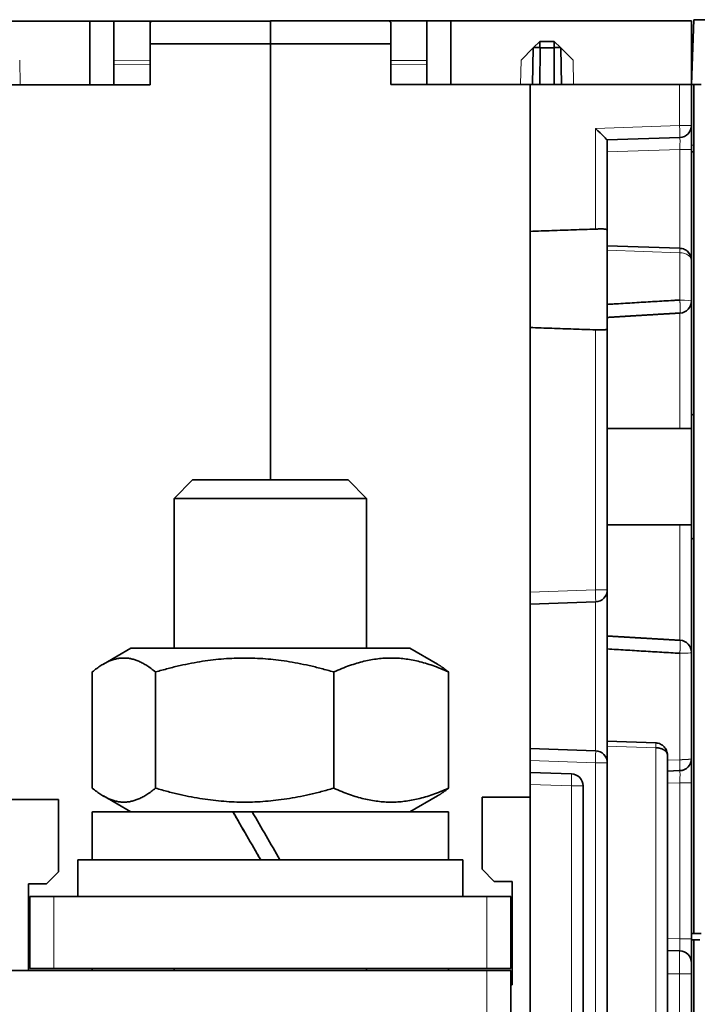
# Model space of a CAD drawing. Units: millimetres. Extents: x 80 to 1133, y 38 to 809.
# Drawn here: x 405 to 433, y 127 to 168 of the extents above; entities that cross this region are included whole.
import ezdxf

# ---------------------------------------------------------------- set-up
doc = ezdxf.new("R2010")
doc.units = ezdxf.units.MM
doc.layers.add('ORTHO$43', color=7, linetype='Continuous', true_color=0xffffff)

msp = doc.modelspace()

# ---------------------------------------------------------------- linework, layer by layer
at = {"layer": 'ORTHO$43', "color": 18, "linetype": 'Continuous', "lineweight": 35, "extrusion": (-1.22465e-16, -1, 6.12323e-17)}
for p, q in [((398.24, 168.179), (408.24, 168.179)), ((408.24, 168.179), (408.24, 165.531)), ((408.24, 168.179), (409.24, 168.179)), ((409.24, 168.179), (410.815, 168.179)), ((409.24, 168.179), (409.24, 165.531)), ((410.815, 168.179), (410.74, 168.13)), ((410.74, 167.231), (410.74, 168.13)), ((415.74, 168.179), (410.815, 168.179)), ((420.67, 168.182), (415.74, 168.182)), ((415.74, 167.237), (415.74, 168.182)), ((420.67, 168.182), (422.24, 168.182)), ((420.74, 168.136), (420.67, 168.182)), ((420.74, 167.237), (420.74, 168.136)), ((422.24, 165.534), (422.24, 168.182)), ((422.24, 168.182), (423.24, 168.182)), ((423.24, 168.182), (423.24, 165.534)), ((423.24, 168.182), (433.24, 168.182)), ((433.334, 168.234), (433.24, 165.534)), ((433.24, 165.534), (433.24, 168.182)), ((433.334, 168.234), (433.871, 168.234)), ((415.74, 167.231), (410.74, 167.231)), ((410.74, 167.231), (410.74, 165.531)), ((415.74, 167.231), (415.74, 167.237)), ((415.74, 167.237), (420.74, 167.237)), ((415.74, 167.237), (415.74, 167.231)), ((415.74, 167.231), (415.74, 149.1)), ((420.74, 165.534), (420.74, 167.237)), ((426.158, 166.552), (426.667, 167.061)), ((426.64, 165.534), (426.667, 167.061)), ((426.678, 167.072), (426.667, 167.061)), ((426.678, 167.072), (426.933, 167.327)), ((426.933, 167.072), (426.678, 167.072)), ((426.933, 167.327), (426.94, 167.334)), ((426.933, 167.327), (426.933, 167.072)), ((426.933, 167.072), (426.946, 167.059)), ((426.946, 167.059), (426.935, 165.534)), ((426.94, 167.334), (427.54, 167.334)), ((427.529, 167.061), (426.946, 167.059)), ((427.529, 167.061), (427.54, 167.072)), ((427.54, 165.534), (427.529, 167.061)), ((427.54, 167.334), (427.802, 167.072)), ((427.54, 167.072), (427.54, 167.334)), ((427.802, 167.072), (427.54, 167.072)), ((427.813, 167.061), (427.802, 167.072)), ((427.813, 167.061), (428.322, 166.552)), ((427.813, 167.061), (427.84, 165.534)), ((404.94, 165.531), (410.74, 165.531)), ((420.74, 165.534), (426.54, 165.534)), ((432.749, 165.534), (426.54, 165.534)), ((426.54, 165.534), (426.54, 159.434)), ((432.749, 165.534), (433.24, 165.534)), ((433.24, 165.534), (433.34, 165.534)), ((433.24, 165.534), (433.24, 163.839)), ((433.34, 130.234), (433.34, 165.534)), ((433.34, 165.534), (433.64, 165.534)), ((433.24, 130.234), (433.24, 163.838)), ((432.757, 163.339), (429.74, 163.234)), ((429.74, 163.234), (429.74, 159.474)), ((433.24, 162.734), (433.341, 162.734)), ((426.54, 159.434), (426.54, 155.434)), ((429.74, 159.474), (429.74, 155.395)), ((432.757, 158.729), (429.74, 158.834)), ((426.54, 155.434), (426.54, 144.434)), ((429.74, 155.395), (429.74, 144.529)), ((433.34, 151.759), (433.24, 151.859)), ((433.24, 151.234), (429.74, 151.234)), ((412.507, 149.099), (411.74, 148.332)), ((419.74, 148.332), (418.973, 149.099)), ((411.74, 148.332), (411.74, 142.099)), ((419.74, 142.099), (419.74, 148.332)), ((429.74, 147.234), (433.24, 147.234)), ((433.24, 146.609), (433.34, 146.709)), ((429.74, 144.529), (429.74, 137.34)), ((426.54, 137.434), (426.54, 144.434)), ((429.257, 144.029), (426.54, 143.934)), ((409.94, 142.099), (408.799, 141.44)), ((422.681, 141.441), (421.54, 142.099)), ((408.337, 141.115), (408.337, 136.284)), ((410.969, 141.114), (410.969, 136.283)), ((418.373, 141.114), (418.373, 136.283)), ((423.143, 141.114), (423.143, 136.284)), ((431.757, 138.164), (429.74, 138.234)), ((426.54, 137.934), (429.257, 137.839)), ((432.24, 101.134), (432.24, 137.664)), ((426.54, 137.434), (426.54, 136.934)), ((429.74, 137.34), (429.74, 116.429)), ((428.257, 136.874), (426.54, 136.934)), ((426.54, 136.434), (426.54, 136.934)), ((432.24, 136.994), (432.757, 137.012)), ((432.725, 137.011), (432.24, 136.994)), ((426.54, 136.434), (426.54, 135.911)), ((428.74, 119.881), (428.74, 136.374)), ((408.799, 135.958), (409.94, 135.299)), ((421.54, 135.299), (422.681, 135.958)), ((404.94, 135.809), (406.941, 135.809)), ((406.941, 135.809), (406.941, 132.806)), ((424.539, 135.911), (424.539, 132.909)), ((426.54, 135.911), (424.539, 135.911)), ((426.54, 124.607), (426.54, 135.911)), ((408.34, 135.299), (408.34, 133.299)), ((414.185, 135.299), (414.185, 135.299)), ((414.985, 135.299), (414.985, 135.299)), ((423.14, 133.299), (423.14, 135.299)), ((407.74, 133.299), (407.74, 131.786)), ((415.34, 133.299), (415.34, 133.299)), ((423.74, 131.786), (423.74, 133.299)), ((406.441, 132.306), (406.941, 132.806)), ((424.539, 132.909), (425.039, 132.409)), ((405.69, 132.306), (405.69, 128.7)), ((406.441, 132.306), (405.69, 132.306)), ((425.039, 132.409), (425.79, 132.409)), ((425.79, 132.409), (425.79, 128.109)), ((405.74, 131.786), (405.74, 128.786)), ((424.74, 131.786), (406.74, 131.786)), ((425.74, 128.786), (425.74, 131.786)), ((433.34, 130.234), (433.24, 130.234)), ((433.24, 130.234), (433.24, 130.023)), ((433.64, 130.234), (433.34, 130.234)), ((433.24, 94.284), (433.24, 129.984)), ((433.24, 129.984), (433.34, 129.984)), ((433.34, 94.284), (433.34, 129.984)), ((433.34, 129.984), (433.59, 129.984)), ((432.749, 129.523), (432.24, 129.532)), ((432.749, 129.523), (432.75, 129.524)), ((371.74, 128.698), (424.74, 128.698)), ((411.739, 128.7), (384.741, 128.7)), ((405.74, 128.786), (405.74, 128.785)), ((405.74, 128.785), (405.74, 128.784)), ((405.74, 128.784), (405.74, 128.784)), ((406.04, 128.784), (407.84, 128.784)), ((406.74, 128.786), (424.74, 128.786)), ((408.34, 128.7), (408.34, 128.784)), ((408.34, 128.783), (411.74, 128.783)), ((411.74, 128.701), (408.34, 128.701)), ((408.84, 128.784), (408.84, 128.784)), ((408.84, 128.7), (408.84, 128.7)), ((411.44, 128.785), (411.44, 128.785)), ((411.44, 128.699), (411.44, 128.699)), ((411.74, 128.786), (411.74, 128.699)), ((419.74, 128.699), (419.74, 128.786)), ((419.74, 128.783), (423.14, 128.783)), ((423.14, 128.701), (419.74, 128.701)), ((424.74, 128.7), (419.74, 128.7)), ((420.04, 128.785), (420.04, 128.785)), ((420.04, 128.699), (420.04, 128.699)), ((422.64, 128.784), (422.64, 128.784)), ((422.64, 128.7), (422.64, 128.7)), ((423.14, 128.784), (423.14, 128.7)), ((423.64, 128.784), (425.44, 128.784)), ((425.74, 128.786), (425.74, 128.785)), ((425.74, 128.784), (425.74, 128.785)), ((425.74, 128.784), (425.74, 128.784)), ((425.74, 128.698), (425.74, 128.7)), ((425.74, 128.698), (425.74, 125.698)), ((425.79, 128.109), (425.74, 128.109))]:
    msp.add_line(p, q, dxfattribs=at)
at = {"layer": 'ORTHO$43', "color": 8, "linetype": 'Continuous', "lineweight": 18, "extrusion": (-1.22465e-16, -1, 6.12323e-17)}
for p, q in [((405.34, 165.531), (405.322, 166.549)), ((409.24, 166.541), (410.74, 166.529)), ((410.74, 166.376), (409.24, 166.388)), ((420.74, 166.532), (422.24, 166.544)), ((422.24, 166.391), (420.74, 166.378)), ((426.14, 165.534), (426.158, 166.552)), ((428.34, 165.534), (428.322, 166.552)), ((432.749, 163.839), (432.749, 165.534)), ((429.249, 163.716), (432.749, 163.839)), ((433.24, 163.839), (432.749, 163.839)), ((429.249, 159.528), (429.249, 163.716)), ((433.341, 163.024), (433.24, 163.024)), ((432.757, 162.839), (429.74, 162.734)), ((432.757, 162.839), (432.757, 158.729)), ((433.24, 162.839), (432.757, 162.839)), ((432.757, 158.546), (429.74, 158.652)), ((432.757, 156.579), (432.757, 158.546)), ((433.1, 158.576), (433.1, 158.577)), ((432.757, 151.234), (432.757, 156.038)), ((429.249, 144.529), (429.249, 155.34)), ((432.757, 147.234), (432.757, 142.431)), ((426.54, 144.434), (429.249, 144.529)), ((429.74, 144.529), (429.249, 144.529)), ((429.257, 137.839), (429.257, 144.029)), ((432.758, 137.467), (432.757, 141.89)), ((431.757, 137.964), (429.74, 138.034)), ((431.757, 100.652), (431.757, 137.964)), ((429.249, 137.34), (426.54, 137.434)), ((429.249, 137.34), (429.74, 137.34)), ((429.249, 116.429), (429.249, 137.34)), ((432.24, 137.449), (432.758, 137.467)), ((428.249, 136.374), (426.54, 136.434)), ((428.249, 136.374), (428.74, 136.374)), ((428.249, 119.881), (428.249, 136.374)), ((432.757, 136.512), (432.24, 136.494)), ((432.757, 130.023), (432.757, 136.512)), ((432.757, 136.512), (433.24, 136.512)), ((406.74, 128.786), (406.74, 131.786)), ((424.74, 131.786), (424.74, 128.786)), ((432.24, 130.032), (432.757, 130.023)), ((432.749, 129.523), (432.749, 128.562)), ((424.74, 125.698), (424.74, 128.698)), ((432.24, 128.562), (432.749, 128.562)), ((432.749, 128.562), (433.24, 128.562)), ((432.749, 128.562), (432.749, 100.148))]:
    msp.add_line(p, q, dxfattribs=at)
at = {"layer": 'ORTHO$43', "color": 18, "linetype": 'Continuous', "lineweight": 35}
for centre, start, end in [((432.74, 163.839), 272, 360), ((432.74, 156.535), 273.3264, 0), ((429.24, 144.529), 272, 360), ((432.74, 141.933), 0, 86.6837), ((429.24, 137.34), 0, 88), ((432.74, 137.511), 272, 360), ((428.24, 136.374), 0, 88), ((432.74, 129.023), 360, 89)]:
    msp.add_arc(centre, 0.5, start, end, dxfattribs=at)
at = {"layer": 'ORTHO$43', "color": 8, "linetype": 'Continuous', "lineweight": 18}
for centre, major_axis, ratio, start_param, end_param in [((432.74, 163.839), (0.017, -0.5), 0.017442, 0, 1.570187), ((432.74, 156.535), (0.5, 0), 0.087156, 0, 1.53589), ((429.24, 144.529), (-0.017, 0.5), 0.017442, 3.141593, 4.71178), ((432.74, 141.933), (-0.5, 0), 0.087156, 1.605703, 3.141593), ((429.24, 137.34), (0.017, 0.5), 0.017442, 4.712998, 6.283185), ((432.74, 137.511), (-0.017, 0.5), 0.031963, 3.141593, 4.621998), ((428.24, 136.374), (-0.017, -0.5), 0.017442, 1.571405, 3.141593)]:
    msp.add_ellipse(centre, major_axis=major_axis, ratio=ratio, start_param=start_param, end_param=end_param, dxfattribs=at)
at = {"layer": 'ORTHO$43', "color": 18, "linetype": 'Continuous', "lineweight": 35, "extrusion": (6.12323e-17, -6.12323e-17, -1)}
for centre, major_axis, ratio, start_param, end_param in [((429.24, 163.716), (0.5, -0.483), 0.008722, 4.72142, 6.274763), ((432.74, 158.229), (0.5, 0), 1, 4.747296, 4.847464), ((432.74, 158.229), (0.5, 0), 1, 4.950201, 5.143939), ((432.74, 158.229), (0.5, 0), 1, 5.348213, 5.533239), ((432.74, 158.229), (0.5, 0), 1, 5.536527, 6.283185), ((415.74, 132.606), (7.4, -12.817), 0.00002, 1.624844, 1.782434), ((415.74, 133.992), (7.4, -12.817), 0.00002, 1.516679, 1.672927), ((415.74, 132.606), (4.25, -7.361), 0.00002, 1.733524, 1.873243)]:
    msp.add_ellipse(centre, major_axis=major_axis, ratio=ratio, start_param=start_param, end_param=end_param, dxfattribs=at)
at = {"layer": 'ORTHO$43', "color": 8, "linetype": 'Continuous', "lineweight": 18, "extrusion": (6.12323e-17, -6.12323e-17, -1)}
msp.add_ellipse((432.74, 162.838), major_axis=(-0.017, -0.501), ratio=0.034709, start_param=3.139166, end_param=4.708744, dxfattribs=at)
at = {"layer": 'ORTHO$43', "color": 18, "linetype": 'Continuous', "lineweight": 35}
msp.add_ellipse((415.74, 149.099), major_axis=(3.233, 0), ratio=0.00008, dxfattribs=at)
for centre, major_axis, start_param, end_param in [((415.74, 148.332), (-4, 0), 0, 3.141254), ((415.74, 142.099), (-5.8, 0), 5.473433, 6.283185), ((415.74, 142.099), (-5.8, 0), 0, 3.951332), ((415.74, 142.099), (-4, 0), 0, 2.452792), ((415.74, 142.099), (-4, 0), 2.452792, 3.141485), ((415.74, 135.299), (7.4, 0), 2.471603, 4.500717), ((415.74, 135.299), (5.8, 0), 3.141932, 6.283185), ((415.74, 135.299), (7.4, 0), 4.610225, 6.953136), ((415.74, 133.299), (8, 0), 3.141274, 6.283185), ((415.74, 133.299), (8, 0), 2.751741, 3.141932), ((415.74, 133.299), (7.4, 0), 4.766469, 10.941494), ((415.74, 133.299), (4.2, 0), 4.617061, 4.807815), ((415.74, 133.299), (8, 0), 0, 0.389754), ((406.74, 131.786), (1, 0), 1.570796, 3.141593), ((424.74, 131.786), (1, 0), 0, 1.570796), ((406.74, 128.786), (-1, 0), 4.712389, 6.283185), ((398.44, 128.784), (-8, 0), 2.720151, 3.563035), ((406.04, 128.784), (0.3, 0), 3.141593, 4.712389), ((407.84, 128.784), (-1, 0), 3.141593, 4.712389), ((407.84, 128.784), (-1, 0), 2.094411, 3.141593), ((407.84, 128.7), (-1, 0), 2.094411, 3.141593), ((407.84, 128.7), (-1, 0), 3.141593, 4.188774), ((415.74, 128.785), (-4.3, 0), 3.141593, 6.283185), ((415.74, 128.785), (-4.3, 0), 0, 0.375764), ((415.74, 128.699), (4.3, 0), 3.141593, 6.283185), ((415.74, 128.699), (4.3, 0), 2.765829, 3.141593), ((415.74, 128.785), (-4.3, 0), 2.765829, 3.141593), ((415.74, 128.699), (4.3, 0), 0, 0.375764), ((423.64, 128.784), (-1, 0), 0, 1.047181), ((423.64, 128.784), (-1, 0), 4.712389, 6.283185), ((423.64, 128.7), (-1, 0), 5.236004, 6.283185), ((423.64, 128.7), (-1, 0), 0, 1.047181), ((424.74, 128.786), (-1, 0), 3.141593, 4.712389), ((424.74, 128.7), (-1, 0), 3.141593, 4.712389), ((424.74, 128.698), (-1, 0), 1.570796, 3.141593), ((433.04, 128.784), (-8, 0), 5.861743, 6.704627), ((425.44, 128.784), (0.3, 0), 4.712389, 6.283185)]:
    msp.add_ellipse(centre, major_axis=major_axis, ratio=0.00008, start_param=start_param, end_param=end_param, dxfattribs=at)
for points, degree in [([(429.249, 159.528), (428.946, 159.518), (428.342, 159.497), (427.439, 159.466), (426.839, 159.445), (426.54, 159.434)], 3), ([(426.54, 155.434), (426.839, 155.424), (427.439, 155.403), (428.342, 155.372), (428.946, 155.351), (429.249, 155.34)], 3), ([(429.74, 147.324), (429.74, 147.325)], 1)]:
    msp.add_open_spline(points, degree=degree, dxfattribs=at)
for points, knots in [([(429.249, 159.528), (429.282, 159.529), (429.314, 159.53), (429.361, 159.532), (429.377, 159.532), (429.408, 159.533), (429.424, 159.533), (429.468, 159.534), (429.497, 159.534), (429.537, 159.534), (429.55, 159.534), (429.575, 159.533), (429.587, 159.532), (429.621, 159.53), (429.641, 159.528), (429.668, 159.524), (429.676, 159.522), (429.691, 159.518), (429.704, 159.514), (429.715, 159.509), (429.724, 159.503), (429.728, 159.5), (429.737, 159.49), (429.74, 159.482), (429.74, 159.474)], [0, 0, 0, 0, 0.125, 0.125, 0.1875, 0.1875, 0.25, 0.25, 0.375, 0.375, 0.4375, 0.4375, 0.5, 0.5, 0.625, 0.625, 0.6875, 0.6875, 0.75, 0.8125, 0.8125, 0.875, 0.875, 1, 1, 1, 1]), ([(433.24, 158.229), (433.24, 158.244), (433.239, 158.274), (433.23, 158.334), (433.208, 158.409), (433.166, 158.495), (433.109, 158.572), (433.037, 158.636), (432.952, 158.685), (432.874, 158.713), (432.817, 158.724), (432.783, 158.728), (432.766, 158.729), (432.757, 158.729)], [0, 0, 0, 0, 0.0625, 0.125, 0.25, 0.375, 0.5, 0.625, 0.75, 0.875, 0.9375, 0.96875, 1, 1, 1, 1]), ([(429.74, 156.398), (429.803, 156.402), (429.929, 156.409), (430.18, 156.424), (430.62, 156.451), (431.123, 156.481), (431.626, 156.511), (432.003, 156.534), (432.317, 156.553), (432.569, 156.568), (432.695, 156.575), (432.757, 156.579)], [0, 0, 0, 0, 0.0625, 0.125, 0.25, 0.5, 0.625, 0.75, 0.875, 0.9375, 1, 1, 1, 1]), ([(429.74, 155.855), (429.743, 155.855), (429.754, 155.856), (429.772, 155.857), (429.795, 155.858), (429.815, 155.86), (429.834, 155.861), (429.85, 155.862), (429.865, 155.863), (429.88, 155.864), (429.894, 155.864), (429.909, 155.865), (429.923, 155.866), (429.935, 155.867), (429.945, 155.868), (429.952, 155.868), (429.959, 155.868), (429.964, 155.869), (429.967, 155.869), (429.97, 155.869), (429.972, 155.869), (429.976, 155.869), (429.981, 155.87), (429.988, 155.87), (429.995, 155.871), (430.004, 155.871), (430.012, 155.872), (430.02, 155.872), (430.032, 155.873), (430.048, 155.874), (430.067, 155.875), (430.085, 155.876), (430.104, 155.877), (430.123, 155.878), (430.141, 155.88), (430.159, 155.881), (430.176, 155.882), (430.193, 155.883), (430.208, 155.884), (430.219, 155.884), (430.227, 155.885), (430.233, 155.885), (430.237, 155.886), (430.241, 155.886), (430.245, 155.886), (430.249, 155.886), (430.254, 155.887), (430.262, 155.887), (430.272, 155.888), (430.286, 155.889), (430.302, 155.89), (430.32, 155.891), (430.337, 155.892), (430.355, 155.893), (430.372, 155.894), (430.39, 155.895), (430.408, 155.896), (430.446, 155.898), (430.505, 155.902), (430.564, 155.906), (430.602, 155.908), (430.619, 155.909), (430.635, 155.91), (430.651, 155.911), (430.666, 155.912), (430.679, 155.913), (430.69, 155.913), (430.699, 155.914), (430.707, 155.914), (430.713, 155.915), (430.718, 155.915), (430.721, 155.915), (430.723, 155.915), (430.726, 155.915), (430.729, 155.916), (430.734, 155.916), (430.74, 155.916), (430.749, 155.917), (430.762, 155.918), (430.778, 155.919), (430.796, 155.92), (430.817, 155.921), (430.856, 155.923), (430.914, 155.927), (430.972, 155.93), (431.011, 155.933), (431.032, 155.934), (431.052, 155.935), (431.071, 155.936), (431.089, 155.937), (431.105, 155.938), (431.119, 155.939), (431.132, 155.94), (431.143, 155.941), (431.152, 155.941), (431.16, 155.942), (431.165, 155.942), (431.169, 155.942), (431.173, 155.943), (431.177, 155.943), (431.182, 155.943), (431.188, 155.943), (431.196, 155.944), (431.205, 155.944), (431.215, 155.945), (431.224, 155.946), (431.234, 155.946), (431.248, 155.947), (431.265, 155.948), (431.291, 155.95), (431.321, 155.951), (431.354, 155.954), (431.388, 155.956), (431.421, 155.958), (431.452, 155.959), (431.482, 155.961), (431.51, 155.963), (431.538, 155.965), (431.568, 155.966), (431.599, 155.968), (431.63, 155.97), (431.663, 155.972), (431.696, 155.974), (431.731, 155.976), (431.766, 155.978), (431.804, 155.981), (431.842, 155.983), (431.883, 155.985), (431.924, 155.988), (431.964, 155.99), (432.002, 155.992), (432.037, 155.994), (432.074, 155.997), (432.108, 155.999), (432.138, 156.001), (432.165, 156.002), (432.19, 156.004), (432.213, 156.005), (432.235, 156.006), (432.255, 156.007), (432.273, 156.009), (432.29, 156.01), (432.305, 156.01), (432.318, 156.011), (432.331, 156.012), (432.341, 156.013), (432.35, 156.013), (432.356, 156.014), (432.36, 156.014), (432.363, 156.014), (432.365, 156.014), (432.367, 156.014), (432.368, 156.014), (432.37, 156.014), (432.372, 156.014), (432.375, 156.015), (432.379, 156.015), (432.384, 156.015), (432.39, 156.016), (432.398, 156.016), (432.408, 156.017), (432.418, 156.017), (432.43, 156.018), (432.443, 156.019), (432.458, 156.02), (432.474, 156.021), (432.491, 156.022), (432.511, 156.023), (432.532, 156.024), (432.557, 156.025), (432.582, 156.027), (432.61, 156.029), (432.639, 156.03), (432.669, 156.032), (432.701, 156.034), (432.735, 156.036), (432.758, 156.037), (432.769, 156.038)], [0, 0, 0, 0, 0.002967, 0.010869, 0.01829, 0.025232, 0.031025, 0.036437, 0.041468, 0.046223, 0.050945, 0.055642, 0.060314, 0.064961, 0.067556, 0.070138, 0.072382, 0.074093, 0.075063, 0.075716, 0.076537, 0.077782, 0.079487, 0.081632, 0.084218, 0.087049, 0.089832, 0.092565, 0.095247, 0.101729, 0.107894, 0.113846, 0.120059, 0.126589, 0.132273, 0.138178, 0.1442, 0.149703, 0.154576, 0.158819, 0.161024, 0.16286, 0.164208, 0.165353, 0.166655, 0.168116, 0.169726, 0.17148, 0.175497, 0.180111, 0.185323, 0.191132, 0.197537, 0.202989, 0.208749, 0.214555, 0.220379, 0.226219, 0.252497, 0.279112, 0.284574, 0.290049, 0.295539, 0.300938, 0.305822, 0.310147, 0.313913, 0.316874, 0.319366, 0.321387, 0.322939, 0.324021, 0.324639, 0.325237, 0.326334, 0.327931, 0.330024, 0.332355, 0.337143, 0.342208, 0.348598, 0.35538, 0.362548, 0.387588, 0.412935, 0.419625, 0.426336, 0.433068, 0.439586, 0.445563, 0.450995, 0.455529, 0.459597, 0.463201, 0.46634, 0.469014, 0.470513, 0.471833, 0.472989, 0.474177, 0.475814, 0.477915, 0.480479, 0.483506, 0.486761, 0.489983, 0.493171, 0.496327, 0.503632, 0.510752, 0.521922, 0.532914, 0.543908, 0.554902, 0.565898, 0.575062, 0.584227, 0.593493, 0.603213, 0.613414, 0.624099, 0.634617, 0.645567, 0.656948, 0.668763, 0.681011, 0.693855, 0.707145, 0.720884, 0.735073, 0.746537, 0.758281, 0.770305, 0.782528, 0.79187, 0.800673, 0.808935, 0.816655, 0.823833, 0.830353, 0.836349, 0.841819, 0.846763, 0.851318, 0.85531, 0.858739, 0.861605, 0.863907, 0.865059, 0.865991, 0.866703, 0.867194, 0.867414, 0.867758, 0.868824, 0.869817, 0.871035, 0.872526, 0.874718, 0.877347, 0.880414, 0.883919, 0.887863, 0.892246, 0.897068, 0.90233, 0.908032, 0.914175, 0.921579, 0.929537, 0.938051, 0.947122, 0.95675, 0.96675, 0.977291, 0.988374, 1, 1, 1, 1]), ([(429.74, 155.395), (429.74, 155.386), (429.737, 155.379), (429.728, 155.369), (429.724, 155.366), (429.715, 155.36), (429.71, 155.357), (429.692, 155.35), (429.677, 155.346), (429.651, 155.342), (429.641, 155.341), (429.621, 155.338), (429.61, 155.338), (429.576, 155.335), (429.551, 155.335), (429.518, 155.334), (429.511, 155.334), (429.497, 155.334), (429.476, 155.334), (429.439, 155.335), (429.409, 155.335), (429.378, 155.336), (429.362, 155.337), (429.314, 155.338), (429.282, 155.339), (429.249, 155.34)], [0, 0, 0, 0, 0.125, 0.125, 0.1875, 0.1875, 0.25, 0.25, 0.375, 0.375, 0.4375, 0.4375, 0.5, 0.5, 0.625, 0.625, 0.65625, 0.65625, 0.6875, 0.75, 0.8125, 0.8125, 0.875, 0.875, 1, 1, 1, 1]), ([(432.769, 142.43), (432.758, 142.431), (432.736, 142.432), (432.703, 142.434), (432.672, 142.436), (432.643, 142.438), (432.615, 142.439), (432.589, 142.441), (432.565, 142.442), (432.542, 142.444), (432.52, 142.445), (432.5, 142.446), (432.481, 142.447), (432.463, 142.449), (432.447, 142.449), (432.433, 142.45), (432.42, 142.451), (432.409, 142.452), (432.399, 142.452), (432.391, 142.453), (432.385, 142.453), (432.38, 142.453), (432.376, 142.454), (432.372, 142.454), (432.368, 142.454), (432.366, 142.454), (432.364, 142.454), (432.362, 142.455), (432.358, 142.455), (432.354, 142.455), (432.347, 142.455), (432.339, 142.456), (432.329, 142.456), (432.318, 142.457), (432.305, 142.458), (432.292, 142.459), (432.277, 142.46), (432.262, 142.46), (432.235, 142.462), (432.194, 142.464), (432.142, 142.468), (432.092, 142.471), (432.042, 142.473), (431.993, 142.476), (431.943, 142.479), (431.895, 142.482), (431.849, 142.485), (431.803, 142.488), (431.769, 142.49), (431.745, 142.491), (431.73, 142.492), (431.715, 142.493), (431.701, 142.494), (431.689, 142.494), (431.677, 142.495), (431.667, 142.496), (431.659, 142.496), (431.652, 142.497), (431.648, 142.497), (431.645, 142.497), (431.642, 142.497), (431.64, 142.497), (431.637, 142.497), (431.633, 142.498), (431.628, 142.498), (431.621, 142.498), (431.613, 142.499), (431.603, 142.499), (431.592, 142.5), (431.57, 142.501), (431.54, 142.503), (431.501, 142.505), (431.463, 142.508), (431.425, 142.51), (431.389, 142.512), (431.354, 142.514), (431.321, 142.516), (431.291, 142.518), (431.264, 142.519), (431.24, 142.521), (431.217, 142.522), (431.196, 142.524), (431.176, 142.525), (431.158, 142.526), (431.143, 142.527), (431.129, 142.527), (431.117, 142.528), (431.106, 142.529), (431.098, 142.529), (431.091, 142.53), (431.087, 142.53), (431.083, 142.53), (431.079, 142.53), (431.076, 142.531), (431.073, 142.531), (431.068, 142.531), (431.062, 142.531), (431.055, 142.532), (431.046, 142.532), (431.033, 142.533), (431.018, 142.534), (431.004, 142.535), (430.989, 142.536), (430.975, 142.537), (430.958, 142.538), (430.939, 142.539), (430.918, 142.54), (430.897, 142.541), (430.877, 142.542), (430.858, 142.543), (430.839, 142.545), (430.819, 142.546), (430.797, 142.547), (430.773, 142.548), (430.748, 142.55), (430.721, 142.552), (430.692, 142.553), (430.668, 142.555), (430.647, 142.556), (430.632, 142.557), (430.616, 142.558), (430.599, 142.559), (430.583, 142.56), (430.567, 142.561), (430.553, 142.561), (430.539, 142.562), (430.526, 142.563), (430.514, 142.564), (430.504, 142.564), (430.495, 142.565), (430.488, 142.565), (430.483, 142.566), (430.479, 142.566), (430.475, 142.566), (430.47, 142.566), (430.463, 142.567), (430.454, 142.567), (430.444, 142.568), (430.433, 142.569), (430.422, 142.569), (430.41, 142.57), (430.398, 142.571), (430.386, 142.571), (430.359, 142.573), (430.318, 142.575), (430.265, 142.578), (430.222, 142.581), (430.189, 142.583), (430.163, 142.584), (430.139, 142.586), (430.118, 142.587), (430.102, 142.588), (430.092, 142.589), (430.083, 142.589), (430.075, 142.59), (430.068, 142.59), (430.063, 142.59), (430.057, 142.591), (430.051, 142.591), (430.044, 142.592), (430.037, 142.592), (430.029, 142.592), (430.021, 142.593), (430.011, 142.594), (430, 142.594), (429.987, 142.595), (429.973, 142.596), (429.957, 142.597), (429.94, 142.598), (429.921, 142.599), (429.9, 142.6), (429.877, 142.601), (429.851, 142.603), (429.823, 142.605), (429.793, 142.606), (429.765, 142.608), (429.747, 142.609), (429.74, 142.61)], [0, 0, 0, 0, 0.01123, 0.021955, 0.032176, 0.041894, 0.051111, 0.059677, 0.06776, 0.075363, 0.082486, 0.089247, 0.095511, 0.10128, 0.106555, 0.111335, 0.11555, 0.119289, 0.122552, 0.125341, 0.127138, 0.128662, 0.129924, 0.131451, 0.132561, 0.133149, 0.13373, 0.134548, 0.135603, 0.136895, 0.139158, 0.141907, 0.14514, 0.148859, 0.153063, 0.157662, 0.162504, 0.167364, 0.172241, 0.189808, 0.207603, 0.223684, 0.239947, 0.256391, 0.272844, 0.288794, 0.304212, 0.319098, 0.333455, 0.338382, 0.343245, 0.348042, 0.352701, 0.356942, 0.360671, 0.363969, 0.366837, 0.369273, 0.370366, 0.371344, 0.372217, 0.373001, 0.373814, 0.375016, 0.376633, 0.378891, 0.381649, 0.384909, 0.38867, 0.392931, 0.406182, 0.418953, 0.431244, 0.443882, 0.45597, 0.467511, 0.478506, 0.488954, 0.497245, 0.505157, 0.512691, 0.519773, 0.526275, 0.532194, 0.537242, 0.541774, 0.545788, 0.549285, 0.552267, 0.554071, 0.555614, 0.556897, 0.55792, 0.558881, 0.559974, 0.561468, 0.563376, 0.565699, 0.568435, 0.573197, 0.578092, 0.582948, 0.587766, 0.592546, 0.597288, 0.604329, 0.611284, 0.618155, 0.624983, 0.630744, 0.636996, 0.643739, 0.650974, 0.658844, 0.667224, 0.676114, 0.685513, 0.695421, 0.700474, 0.70565, 0.710948, 0.71637, 0.721889, 0.727115, 0.731917, 0.736297, 0.740782, 0.744715, 0.748094, 0.75092, 0.753192, 0.75491, 0.756075, 0.757248, 0.759026, 0.761353, 0.764224, 0.767638, 0.771005, 0.774773, 0.778783, 0.782798, 0.786815, 0.790834, 0.809811, 0.826797, 0.843668, 0.852012, 0.860294, 0.868514, 0.876658, 0.880581, 0.884059, 0.88709, 0.889677, 0.891817, 0.893521, 0.895359, 0.897374, 0.899566, 0.901936, 0.904484, 0.907252, 0.910473, 0.914178, 0.91837, 0.923047, 0.92821, 0.93386, 0.939998, 0.946624, 0.954625, 0.963239, 0.972469, 0.982316, 0.99278, 1, 1, 1, 1]), ([(432.757, 141.89), (432.632, 141.897), (432.38, 141.912), (431.877, 141.942), (431.249, 141.98), (430.62, 142.018), (430.117, 142.048), (429.866, 142.063), (429.74, 142.07)], [0, 0, 0, 0, 0.125, 0.25, 0.5, 0.75, 0.875, 1, 1, 1, 1]), ([(432.24, 137.664), (432.24, 137.679), (432.239, 137.71), (432.23, 137.77), (432.207, 137.844), (432.165, 137.928), (432.108, 138.003), (432.038, 138.067), (431.955, 138.118), (431.862, 138.153), (431.793, 138.163), (431.757, 138.164)], [0, 0, 0, 0, 0.0625, 0.125, 0.25, 0.375, 0.5, 0.625, 0.75, 0.875, 1, 1, 1, 1]), ([(432.24, 137.664), (432.24, 137.666), (432.24, 137.671), (432.24, 137.677), (432.239, 137.684), (432.238, 137.69), (432.237, 137.696), (432.236, 137.703), (432.235, 137.709), (432.233, 137.715), (432.231, 137.721), (432.229, 137.727), (432.227, 137.733), (432.225, 137.738), (432.222, 137.744), (432.22, 137.75), (432.217, 137.755), (432.214, 137.761), (432.211, 137.766), (432.207, 137.771), (432.204, 137.776), (432.2, 137.781), (432.197, 137.786), (432.193, 137.791), (432.189, 137.796), (432.185, 137.801), (432.181, 137.806), (432.176, 137.81), (432.172, 137.815), (432.167, 137.819), (432.163, 137.824), (432.158, 137.828), (432.153, 137.832), (432.148, 137.836), (432.144, 137.841), (432.139, 137.845), (432.134, 137.848), (432.128, 137.852), (432.123, 137.856), (432.118, 137.86), (432.113, 137.863), (432.104, 137.869), (432.091, 137.877), (432.074, 137.886), (432.056, 137.896), (432.038, 137.904), (432.02, 137.912), (432.001, 137.919), (431.981, 137.926), (431.961, 137.932), (431.941, 137.938), (431.921, 137.943), (431.901, 137.948), (431.88, 137.952), (431.86, 137.955), (431.839, 137.958), (431.819, 137.96), (431.798, 137.962), (431.778, 137.963), (431.764, 137.964), (431.757, 137.964)], [0, 0, 0, 0, 0.015118, 0.030112, 0.044983, 0.059729, 0.074351, 0.08885, 0.103225, 0.117476, 0.131604, 0.145609, 0.15949, 0.173248, 0.186884, 0.200396, 0.213786, 0.227053, 0.240197, 0.253219, 0.266119, 0.278897, 0.291553, 0.304087, 0.316499, 0.32879, 0.34096, 0.353009, 0.364936, 0.376743, 0.388429, 0.399995, 0.41144, 0.422766, 0.433971, 0.445057, 0.456024, 0.466871, 0.4776, 0.48821, 0.498701, 0.509074, 0.5399, 0.570248, 0.600128, 0.629551, 0.658525, 0.687062, 0.715173, 0.74287, 0.770164, 0.797068, 0.823597, 0.849763, 0.875581, 0.901066, 0.926234, 0.951101, 0.975684, 1, 1, 1, 1]), ([(431.827, 138.157), (431.825, 138.157), (431.822, 138.157), (431.815, 138.158), (431.807, 138.159), (431.795, 138.161), (431.778, 138.163), (431.765, 138.163), (431.758, 138.163)], [0, 0, 0, 0, 0.096335, 0.199471, 0.313987, 0.443136, 0.719896, 1, 1, 1, 1]), ([(433.24, 137.508), (433.24, 137.508), (433.24, 137.507), (433.24, 137.504), (433.24, 137.501), (433.24, 137.499), (433.24, 137.496), (433.24, 137.493), (433.24, 137.49), (433.239, 137.486), (433.239, 137.482), (433.239, 137.478), (433.239, 137.473), (433.238, 137.468), (433.238, 137.463), (433.237, 137.454), (433.235, 137.442), (433.233, 137.425), (433.229, 137.407), (433.225, 137.389), (433.22, 137.369), (433.213, 137.347), (433.204, 137.323), (433.193, 137.299), (433.181, 137.275), (433.168, 137.251), (433.153, 137.227), (433.136, 137.205), (433.118, 137.183), (433.099, 137.162), (433.078, 137.142), (433.056, 137.123), (433.034, 137.105), (433.011, 137.09), (432.987, 137.076), (432.964, 137.063), (432.94, 137.052), (432.916, 137.042), (432.891, 137.034), (432.867, 137.027), (432.847, 137.022), (432.83, 137.019), (432.818, 137.017), (432.804, 137.015), (432.79, 137.013), (432.774, 137.012), (432.764, 137.011), (432.758, 137.011)], [0, 0, 0, 0, 0.011608, 0.023774, 0.034541, 0.041761, 0.048313, 0.054276, 0.059749, 0.064862, 0.069768, 0.075618, 0.081702, 0.088061, 0.094665, 0.101513, 0.120991, 0.142272, 0.16513, 0.188708, 0.212936, 0.244133, 0.276334, 0.309523, 0.343559, 0.378111, 0.413121, 0.448538, 0.484312, 0.520387, 0.556702, 0.593175, 0.629075, 0.664048, 0.698053, 0.73106, 0.763045, 0.797633, 0.830863, 0.862669, 0.893056, 0.908475, 0.924591, 0.941741, 0.959888, 0.979224, 1, 1, 1, 1]), ([(414.185, 135.299), (414.185, 135.299), (414.187, 135.296), (414.192, 135.287), (414.193, 135.286), (414.195, 135.281), (414.197, 135.279), (414.201, 135.271), (414.208, 135.26), (414.217, 135.245), (414.224, 135.232), (414.226, 135.228), (414.232, 135.219), (414.234, 135.214), (414.249, 135.189), (414.261, 135.167), (414.283, 135.13), (414.29, 135.117), (414.305, 135.091), (414.321, 135.064), (414.337, 135.036), (414.354, 135.007), (414.362, 134.992), (414.388, 134.948), (414.405, 134.918), (414.431, 134.874), (414.44, 134.858), (414.457, 134.829), (414.465, 134.814), (414.474, 134.799)], [0, 0, 0, 0, 0.124169, 0.124169, 0.155449, 0.155449, 0.186728, 0.186728, 0.249288, 0.311847, 0.311847, 0.343127, 0.343127, 0.374406, 0.374406, 0.499525, 0.499525, 0.562084, 0.562084, 0.624644, 0.687203, 0.687203, 0.749763, 0.749763, 0.874881, 0.874881, 0.937441, 0.937441, 1, 1, 1, 1]), ([(415.051, 133.799), (415.069, 133.768), (415.087, 133.737), (415.122, 133.677), (415.139, 133.647), (415.164, 133.604), (415.172, 133.589), (415.189, 133.561), (415.196, 133.548), (415.219, 133.508), (415.234, 133.483), (415.254, 133.447), (415.261, 133.436), (415.27, 133.42), (415.273, 133.414), (415.279, 133.404), (415.282, 133.399), (415.296, 133.375), (415.306, 133.358), (415.318, 133.336), (415.322, 133.33), (415.329, 133.319), (415.334, 133.31), (415.337, 133.304), (415.339, 133.3), (415.34, 133.299), (415.34, 133.299)], [0, 0, 0, 0, 0.125, 0.125, 0.25, 0.25, 0.3125, 0.3125, 0.375, 0.375, 0.5, 0.5, 0.5625, 0.5625, 0.59375, 0.59375, 0.625, 0.625, 0.75, 0.75, 0.8125, 0.8125, 0.875, 0.9375, 0.9375, 1, 1, 1, 1]), ([(433.24, 130.023), (433.24, 129.955), (433.24, 129.886), (433.24, 129.818), (433.24, 129.815)], [0, 0, 0, 0, 0.956479, 1, 1, 1, 1]), ([(433.24, 129.64), (433.24, 129.639), (433.24, 129.578), (433.24, 129.462), (433.24, 129.34), (433.24, 129.278), (433.24, 129.261)], [0, 0, 0, 0, 0.008303, 0.418349, 0.828395, 1, 1, 1, 1]), ([(433.236, 129.084), (433.236, 129.083), (433.237, 129.079), (433.238, 129.07), (433.239, 129.056), (433.24, 129.04), (433.24, 129.03), (433.24, 129.025)], [0, 0, 0, 0, 0.002452, 0.230375, 0.470274, 0.726131, 1, 1, 1, 1]), ([(433.24, 129.076), (433.24, 129.063), (433.24, 129.042), (433.24, 129.03), (433.24, 129.026)], [0, 0, 0, 0, 0.508479, 1, 1, 1, 1])]:
    msp.add_open_spline(points, degree=3, knots=knots, dxfattribs=at)
at = {"layer": 'ORTHO$43', "color": 8, "linetype": 'Continuous', "lineweight": 18}
for points, knots in [([(432.757, 158.729), (432.758, 158.729), (432.76, 158.72), (432.76, 158.678), (432.76, 158.629), (432.759, 158.583), (432.758, 158.559), (432.757, 158.546)], [0, 0, 0, 0, 0.25, 0.5, 0.75, 0.875, 1, 1, 1, 1]), ([(432.757, 158.546), (432.766, 158.546), (432.783, 158.545), (432.817, 158.542), (432.875, 158.535), (432.953, 158.516), (433.037, 158.485), (433.109, 158.445), (433.167, 158.397), (433.209, 158.344), (433.23, 158.297), (433.239, 158.258), (433.24, 158.239), (433.24, 158.229)], [0, 0, 0, 0, 0.03125, 0.0625, 0.125, 0.25, 0.375, 0.5, 0.625, 0.75, 0.875, 0.9375, 1, 1, 1, 1]), ([(432.757, 156.579), (432.758, 156.575), (432.758, 156.568), (432.759, 156.557), (432.76, 156.546), (432.76, 156.535), (432.761, 156.524), (432.761, 156.513), (432.762, 156.502), (432.763, 156.491), (432.763, 156.48), (432.764, 156.469), (432.764, 156.458), (432.765, 156.447), (432.765, 156.436), (432.766, 156.425), (432.766, 156.415), (432.767, 156.404), (432.767, 156.393), (432.768, 156.383), (432.768, 156.372), (432.769, 156.362), (432.769, 156.352), (432.769, 156.342), (432.77, 156.331), (432.77, 156.321), (432.771, 156.312), (432.771, 156.302), (432.771, 156.292), (432.771, 156.283), (432.772, 156.273), (432.772, 156.264), (432.772, 156.255), (432.773, 156.246), (432.773, 156.237), (432.773, 156.228), (432.773, 156.219), (432.773, 156.211), (432.774, 156.203), (432.774, 156.194), (432.774, 156.187), (432.774, 156.179), (432.774, 156.171), (432.774, 156.164), (432.774, 156.156), (432.774, 156.149), (432.774, 156.142), (432.774, 156.136), (432.774, 156.129), (432.774, 156.123), (432.774, 156.117), (432.774, 156.111), (432.774, 156.105), (432.774, 156.1), (432.774, 156.095), (432.774, 156.089), (432.774, 156.085), (432.774, 156.08), (432.774, 156.076), (432.774, 156.071), (432.774, 156.067), (432.773, 156.064), (432.773, 156.06), (432.773, 156.057), (432.773, 156.054), (432.773, 156.051), (432.772, 156.049), (432.772, 156.046), (432.772, 156.044), (432.771, 156.042), (432.771, 156.041), (432.771, 156.039), (432.771, 156.038), (432.77, 156.037), (432.77, 156.037), (432.769, 156.036), (432.769, 156.036), (432.769, 156.036), (432.769, 156.036)], [0, 0, 0, 0, 0.013329, 0.026657, 0.039982, 0.053306, 0.066629, 0.079949, 0.093268, 0.106585, 0.119901, 0.133214, 0.146527, 0.159837, 0.173147, 0.186454, 0.19976, 0.213065, 0.226368, 0.23967, 0.252971, 0.26627, 0.279568, 0.292864, 0.30616, 0.319454, 0.332747, 0.346039, 0.35933, 0.37262, 0.385909, 0.399197, 0.412485, 0.425771, 0.439057, 0.452341, 0.465626, 0.478909, 0.492192, 0.505475, 0.518756, 0.532038, 0.545319, 0.5586, 0.57188, 0.58516, 0.59844, 0.61172, 0.625, 0.638279, 0.651559, 0.664838, 0.678118, 0.691398, 0.704678, 0.717959, 0.731239, 0.74452, 0.757802, 0.771084, 0.784366, 0.797649, 0.810933, 0.824217, 0.837502, 0.850787, 0.864074, 0.877361, 0.890649, 0.903938, 0.917228, 0.930519, 0.943811, 0.957104, 0.970399, 0.983694, 0.996991, 1, 1, 1, 1]), ([(432.769, 142.432), (432.769, 142.432), (432.769, 142.432), (432.769, 142.432), (432.77, 142.432), (432.77, 142.431), (432.771, 142.43), (432.771, 142.429), (432.771, 142.428), (432.771, 142.426), (432.772, 142.424), (432.772, 142.422), (432.772, 142.42), (432.773, 142.417), (432.773, 142.414), (432.773, 142.411), (432.773, 142.408), (432.773, 142.405), (432.774, 142.401), (432.774, 142.397), (432.774, 142.393), (432.774, 142.388), (432.774, 142.384), (432.774, 142.379), (432.774, 142.374), (432.774, 142.369), (432.774, 142.363), (432.774, 142.357), (432.774, 142.352), (432.774, 142.345), (432.774, 142.339), (432.774, 142.333), (432.774, 142.326), (432.774, 142.319), (432.774, 142.312), (432.774, 142.305), (432.774, 142.297), (432.774, 142.29), (432.774, 142.282), (432.774, 142.274), (432.774, 142.266), (432.773, 142.258), (432.773, 142.249), (432.773, 142.24), (432.773, 142.232), (432.773, 142.223), (432.772, 142.214), (432.772, 142.205), (432.772, 142.195), (432.771, 142.186), (432.771, 142.176), (432.771, 142.167), (432.771, 142.157), (432.77, 142.147), (432.77, 142.137), (432.769, 142.127), (432.769, 142.117), (432.769, 142.106), (432.768, 142.096), (432.768, 142.086), (432.767, 142.075), (432.767, 142.064), (432.766, 142.054), (432.766, 142.043), (432.765, 142.032), (432.765, 142.021), (432.764, 142.011), (432.764, 142), (432.763, 141.989), (432.763, 141.978), (432.762, 141.967), (432.761, 141.956), (432.761, 141.945), (432.76, 141.934), (432.76, 141.923), (432.759, 141.912), (432.758, 141.901), (432.758, 141.893), (432.757, 141.89)], [0, 0, 0, 0, 0.003009, 0.016306, 0.029601, 0.042896, 0.056189, 0.069481, 0.082772, 0.096062, 0.109351, 0.122639, 0.135926, 0.149213, 0.162498, 0.175783, 0.189067, 0.202351, 0.215634, 0.228916, 0.242198, 0.255479, 0.268761, 0.282041, 0.295322, 0.308602, 0.321882, 0.335161, 0.348441, 0.361721, 0.375, 0.38828, 0.40156, 0.41484, 0.42812, 0.4414, 0.454681, 0.467962, 0.481244, 0.494525, 0.507808, 0.521091, 0.534374, 0.547659, 0.560943, 0.574229, 0.587515, 0.600803, 0.614091, 0.62738, 0.64067, 0.653961, 0.667253, 0.680546, 0.69384, 0.707136, 0.720432, 0.73373, 0.747029, 0.76033, 0.773632, 0.786935, 0.80024, 0.813546, 0.826853, 0.840163, 0.853473, 0.866786, 0.880099, 0.893415, 0.906732, 0.920051, 0.933371, 0.946694, 0.960018, 0.973343, 0.986671, 1, 1, 1, 1]), ([(433.24, 137.511), (433.24, 137.511), (433.24, 137.51), (433.24, 137.509), (433.239, 137.508), (433.238, 137.508), (433.237, 137.507), (433.236, 137.506), (433.234, 137.505), (433.232, 137.504), (433.23, 137.503), (433.228, 137.502), (433.226, 137.501), (433.223, 137.5), (433.22, 137.499), (433.217, 137.498), (433.213, 137.497), (433.21, 137.496), (433.206, 137.495), (433.202, 137.495), (433.197, 137.494), (433.193, 137.493), (433.188, 137.492), (433.183, 137.491), (433.178, 137.49), (433.172, 137.489), (433.167, 137.489), (433.161, 137.488), (433.155, 137.487), (433.149, 137.486), (433.142, 137.485), (433.136, 137.485), (433.129, 137.484), (433.122, 137.483), (433.115, 137.482), (433.107, 137.482), (433.097, 137.481), (433.084, 137.48), (433.067, 137.478), (433.049, 137.477), (433.031, 137.476), (433.013, 137.475), (432.994, 137.474), (432.974, 137.473), (432.954, 137.472), (432.933, 137.471), (432.912, 137.47), (432.891, 137.469), (432.869, 137.469), (432.847, 137.468), (432.825, 137.468), (432.803, 137.467), (432.78, 137.467), (432.765, 137.467), (432.758, 137.467)], [0, 0, 0, 0, 0.014294, 0.028587, 0.042881, 0.057175, 0.071469, 0.085762, 0.100056, 0.11435, 0.128643, 0.142937, 0.157231, 0.171524, 0.185818, 0.200112, 0.214406, 0.228699, 0.242993, 0.257287, 0.27158, 0.285874, 0.300168, 0.314461, 0.328755, 0.343049, 0.357343, 0.371636, 0.38593, 0.400224, 0.414517, 0.428811, 0.443105, 0.457398, 0.471692, 0.485986, 0.50028, 0.529675, 0.55907, 0.588466, 0.617861, 0.647256, 0.676652, 0.706047, 0.735442, 0.764837, 0.794233, 0.823628, 0.853023, 0.882419, 0.911814, 0.941209, 0.970605, 1, 1, 1, 1]), ([(432.75, 129.524), (432.75, 129.524), (432.75, 129.524), (432.75, 129.525), (432.751, 129.526), (432.751, 129.527), (432.751, 129.529), (432.752, 129.531), (432.752, 129.533), (432.752, 129.535), (432.753, 129.538), (432.753, 129.541), (432.753, 129.544), (432.754, 129.547), (432.754, 129.55), (432.754, 129.554), (432.754, 129.558), (432.755, 129.562), (432.755, 129.566), (432.755, 129.571), (432.755, 129.576), (432.756, 129.581), (432.756, 129.586), (432.756, 129.591), (432.756, 129.597), (432.757, 129.602), (432.757, 129.608), (432.757, 129.614), (432.757, 129.62), (432.757, 129.627), (432.757, 129.633), (432.758, 129.64), (432.758, 129.647), (432.758, 129.654), (432.758, 129.661), (432.758, 129.669), (432.758, 129.676), (432.758, 129.684), (432.758, 129.692), (432.759, 129.699), (432.759, 129.707), (432.759, 129.716), (432.759, 129.724), (432.759, 129.732), (432.759, 129.741), (432.759, 129.749), (432.759, 129.758), (432.759, 129.767), (432.759, 129.775), (432.759, 129.784), (432.759, 129.793), (432.759, 129.802), (432.759, 129.812), (432.759, 129.821), (432.759, 129.83), (432.759, 129.839), (432.759, 129.849), (432.759, 129.858), (432.759, 129.868), (432.759, 129.877), (432.759, 129.887), (432.759, 129.896), (432.759, 129.906), (432.759, 129.916), (432.759, 129.925), (432.759, 129.935), (432.759, 129.945), (432.758, 129.955), (432.758, 129.964), (432.758, 129.974), (432.758, 129.984), (432.758, 129.994), (432.758, 130.003), (432.758, 130.013), (432.758, 130.019), (432.757, 130.023)], [0, 0, 0, 0, 0.012264, 0.027002, 0.041711, 0.05639, 0.071041, 0.085662, 0.100253, 0.114816, 0.129349, 0.143853, 0.158328, 0.172774, 0.187191, 0.201579, 0.215938, 0.230268, 0.244568, 0.25884, 0.273083, 0.287297, 0.301482, 0.315639, 0.329766, 0.343865, 0.357935, 0.371976, 0.385989, 0.399972, 0.413927, 0.427854, 0.441752, 0.455621, 0.469462, 0.483274, 0.497058, 0.510813, 0.524539, 0.538238, 0.551908, 0.565549, 0.579162, 0.592747, 0.606304, 0.619832, 0.633332, 0.646804, 0.660248, 0.673663, 0.687051, 0.70041, 0.713742, 0.727045, 0.74032, 0.753568, 0.766787, 0.779979, 0.793143, 0.806279, 0.819387, 0.832467, 0.84552, 0.858545, 0.871542, 0.884512, 0.897454, 0.910368, 0.923255, 0.936114, 0.948946, 0.961751, 0.974528, 0.987278, 1, 1, 1, 1]), ([(433.24, 130.023), (433.24, 130.023), (433.233, 130.023), (433.195, 130.023), (433.106, 130.023), (432.975, 130.023), (432.855, 130.023), (432.79, 130.023), (432.757, 130.023)], [0, 0, 0, 0, 0.125185, 0.250158, 0.500105, 0.750053, 0.875026, 1, 1, 1, 1])]:
    msp.add_open_spline(points, degree=3, knots=knots, dxfattribs=at)
at = {"layer": 'ORTHO$43', "color": 18, "linetype": 'Continuous', "lineweight": 35}
for points, weights in [([(410.969, 141.114), (409.653, 142.198), (408.337, 141.115)], [1, 1.15470053838, 1]), ([(418.373, 141.114), (414.671, 142.197), (410.969, 141.114)], [1, 1.15470053838, 1]), ([(423.143, 141.114), (420.758, 142.198), (418.373, 141.114)], [1, 1.15470053838, 1]), ([(422.681, 141.441), (422.903, 141.312), (423.143, 141.114)], [1.04202917571, 1.02508081263, 1]), ([(408.337, 136.284), (409.653, 135.2), (410.969, 136.283)], [1, 1.15470053838, 1]), ([(410.969, 136.283), (414.671, 135.2), (418.373, 136.283)], [1, 1.15470053838, 1]), ([(418.373, 136.283), (420.758, 135.2), (423.143, 136.284)], [1, 1.15470053838, 1]), ([(423.143, 136.284), (422.903, 136.086), (422.681, 135.958)], [1, 1.02503971003, 1.04197360369])]:
    msp.add_rational_spline(points, weights, degree=2, dxfattribs=at)
at = {"layer": 'ORTHO$43', "color": 8, "linetype": 'Continuous', "lineweight": 18}
for points in [[(431.757, 138.164), (431.758, 138.164), (431.76, 138.152), (431.76, 138.107), (431.76, 138.042), (431.758, 137.99), (431.757, 137.964)], [(432.758, 137.011), (432.767, 136.998), (432.767, 136.776), (432.757, 136.512)]]:
    msp.add_open_spline(points, degree=3, dxfattribs=at)

doc.saveas('drawing.dxf')
